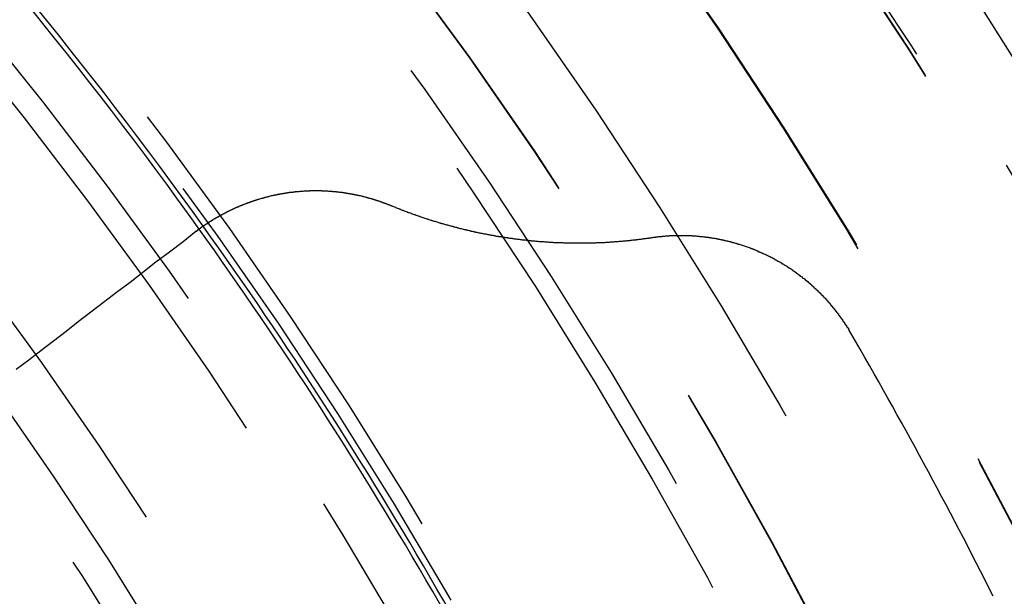
# Model space of a CAD drawing. Extents: x -250 to 250, y 0 to 1028.
# Drawn here: x 35 to 45, y 800 to 806 of the extents above; entities that cross this region are included whole.
import ezdxf

# ---------------------------------------------------------------- set-up
doc = ezdxf.new("R2010")
doc.units = 0
doc.header["$LTSCALE"] = 20
doc.linetypes.add('VERDECKT', pattern=[0.375, 0.25, -0.125])
doc.layers.get('0').update_dxf_attribs({"linetype": 'CONTINUOUS'})
doc.layers.add('BEM', color=7, linetype='CONTINUOUS')

# ---------------------------------------------------------------- blocks, each defined once
blk = doc.blocks.new('A$C38FF7F47')
at = {"color": 3}
for points in [[(1015.47, 328.916, 0), (1015.48, 328.918, 0), (1015.48, 328.921, 0), (1015.48, 328.923, 0), (1015.49, 328.925, 0), (1015.49, 328.927, 0), (1015.49, 328.93, 0), (1015.49, 328.932, 0), (1015.5, 328.934, 0), (1015.5, 328.936, 0), (1015.5, 328.939, 0), (1015.51, 328.941, 0), (1015.51, 328.943, 0), (1015.51, 328.945, 0), (1015.52, 328.947, 0), (1015.52, 328.95, 0), (1015.52, 328.952, 0), (1015.52, 328.954, 0), (1015.53, 328.956, 0), (1015.53, 328.958, 0), (1015.53, 328.96, 0), (1015.54, 328.963, 0), (1015.54, 328.965, 0), (1015.54, 328.967, 0), (1015.55, 328.969, 0), (1015.55, 328.971, 0), (1015.55, 328.973, 0), (1015.55, 328.975, 0), (1015.56, 328.978, 0), (1015.56, 328.98, 0), (1015.56, 328.982, 0), (1015.57, 328.984, 0), (1015.57, 328.986, 0), (1015.57, 328.988, 0), (1015.58, 328.99, 0), (1015.58, 328.992, 0), (1015.58, 328.994, 0), (1015.59, 328.996, 0), (1015.59, 328.999, 0), (1015.59, 329.001, 0), (1015.6, 329.003, 0), (1015.6, 329.005, 0), (1015.6, 329.007, 0), (1015.6, 329.009, 0), (1015.61, 329.011, 0), (1015.61, 329.013, 0), (1015.61, 329.015, 0), (1015.62, 329.017, 0), (1015.62, 329.019, 0), (1015.62, 329.021, 0), (1015.63, 329.023, 0), (1015.63, 329.025, 0), (1015.63, 329.027, 0), (1015.64, 329.029, 0), (1015.64, 329.031, 0), (1015.64, 329.033, 0), (1015.65, 329.035, 0), (1015.65, 329.037, 0), (1015.65, 329.039, 0), (1015.66, 329.041, 0), (1015.66, 329.043, 0), (1015.66, 329.045, 0), (1015.67, 329.047, 0), (1015.67, 329.049, 0), (1015.67, 329.051, 0), (1015.68, 329.053, 0), (1015.68, 329.055, 0), (1015.68, 329.056, 0), (1015.69, 329.058, 0), (1015.69, 329.06, 0), (1015.69, 329.062, 0), (1015.7, 329.064, 0), (1015.7, 329.066, 0), (1015.7, 329.068, 0), (1015.71, 329.07, 0), (1015.71, 329.072, 0), (1015.71, 329.074, 0), (1015.72, 329.075, 0), (1015.72, 329.077, 0), (1015.72, 329.079, 0), (1015.73, 329.081, 0), (1015.73, 329.083, 0), (1015.73, 329.085, 0), (1015.74, 329.087, 0), (1015.74, 329.088, 0), (1015.74, 329.09, 0), (1015.75, 329.092, 0), (1015.75, 329.094, 0), (1015.75, 329.096, 0), (1015.76, 329.097, 0), (1015.76, 329.099, 0), (1015.76, 329.101, 0), (1015.77, 329.103, 0), (1015.77, 329.105, 0), (1015.77, 329.106, 0), (1015.78, 329.108, 0), (1015.78, 329.11, 0), (1015.78, 329.112, 0), (1015.79, 329.113, 0), (1015.79, 329.115, 0), (1015.79, 329.117, 0), (1015.8, 329.119, 0), (1015.8, 329.12, 0), (1015.8, 329.122, 0), (1015.81, 329.124, 0), (1015.81, 329.125, 0), (1015.81, 329.127, 0), (1015.82, 329.129, 0), (1015.82, 329.131, 0), (1015.82, 329.132, 0), (1015.83, 329.134, 0), (1015.83, 329.136, 0), (1015.84, 329.137, 0), (1015.84, 329.139, 0), (1015.84, 329.141, 0), (1015.85, 329.142, 0), (1015.85, 329.144, 0), (1015.85, 329.145, 0), (1015.86, 329.147, 0), (1015.86, 329.149, 0), (1015.86, 329.15, 0), (1015.87, 329.152, 0), (1015.87, 329.154, 0), (1015.87, 329.155, 0), (1015.88, 329.157, 0), (1015.88, 329.158, 0), (1015.88, 329.16, 0), (1015.89, 329.161, 0), (1015.89, 329.163, 0), (1015.9, 329.165, 0), (1015.9, 329.166, 0), (1015.9, 329.168, 0), (1015.91, 329.169, 0), (1015.91, 329.171, 0), (1015.91, 329.172, 0), (1015.92, 329.174, 0), (1015.92, 329.175, 0), (1015.92, 329.177, 0), (1015.93, 329.178, 0), (1015.93, 329.18, 0), (1015.94, 329.181, 0), (1015.94, 329.183, 0), (1015.94, 329.184, 0), (1015.95, 329.186, 0), (1015.95, 329.187, 0), (1015.95, 329.188, 0), (1015.96, 329.19, 0), (1015.96, 329.191, 0), (1015.96, 329.193, 0), (1015.97, 329.194, 0), (1015.97, 329.196, 0), (1015.98, 329.197, 0), (1015.98, 329.198, 0), (1015.98, 329.2, 0), (1015.99, 329.201, 0), (1015.99, 329.203, 0), (1015.99, 329.204, 0), (1016, 329.205, 0), (1016, 329.207, 0), (1016, 329.208, 0), (1016.01, 329.209, 0), (1016.01, 329.211, 0), (1016.02, 329.212, 0), (1016.02, 329.213, 0), (1016.02, 329.215, 0), (1016.03, 329.216, 0), (1016.03, 329.217, 0), (1016.03, 329.219, 0), (1016.04, 329.22, 0), (1016.04, 329.221, 0), (1016.05, 329.222, 0), (1016.05, 329.224, 0), (1016.05, 329.225, 0), (1016.06, 329.226, 0), (1016.06, 329.227, 0), (1016.06, 329.229, 0), (1016.07, 329.23, 0), (1016.07, 329.231, 0), (1016.07, 329.232, 0), (1016.08, 329.233, 0), (1016.08, 329.235, 0), (1016.09, 329.236, 0), (1016.09, 329.237, 0), (1016.09, 329.238, 0), (1016.1, 329.239, 0), (1016.1, 329.241, 0), (1016.1, 329.242, 0), (1016.11, 329.243, 0), (1016.11, 329.244, 0), (1016.12, 329.245, 0), (1016.12, 329.246, 0), (1016.12, 329.247, 0), (1016.13, 329.248, 0), (1016.13, 329.25, 0), (1016.14, 329.251, 0), (1016.14, 329.252, 0), (1016.14, 329.253, 0), (1016.15, 329.254, 0), (1016.15, 329.255, 0), (1016.15, 329.256, 0), (1016.16, 329.257, 0), (1016.16, 329.258, 0), (1016.17, 329.259, 0), (1016.17, 329.26, 0), (1016.17, 329.261, 0), (1016.18, 329.262, 0), (1016.18, 329.263, 0), (1016.18, 329.264, 0), (1016.19, 329.265, 0), (1016.19, 329.266, 0), (1016.2, 329.267, 0), (1016.2, 329.268, 0), (1016.2, 329.269, 0), (1016.21, 329.27, 0), (1016.21, 329.271, 0), (1016.22, 329.272, 0), (1016.22, 329.273, 0), (1016.22, 329.274, 0), (1016.23, 329.275, 0), (1016.23, 329.276, 0), (1016.23, 329.277, 0), (1016.24, 329.278, 0), (1016.24, 329.278, 0), (1016.25, 329.279, 0), (1016.25, 329.28, 0), (1016.25, 329.281, 0), (1016.26, 329.282, 0), (1016.26, 329.283, 0), (1016.26, 329.284, 0), (1016.27, 329.284, 0), (1016.27, 329.285, 0), (1016.28, 329.286, 0), (1016.28, 329.287, 0), (1016.28, 329.288, 0), (1016.29, 329.288, 0), (1016.29, 329.289, 0), (1016.3, 329.29, 0), (1016.3, 329.291, 0), (1016.3, 329.292, 0), (1016.31, 329.292, 0), (1016.31, 329.293, 0), (1016.32, 329.294, 0), (1016.32, 329.295, 0), (1016.32, 329.295, 0), (1016.33, 329.296, 0), (1016.33, 329.297, 0), (1016.33, 329.297, 0), (1016.34, 329.298, 0), (1016.34, 329.299, 0), (1016.35, 329.299, 0), (1016.35, 329.3, 0), (1016.35, 329.301, 0), (1016.36, 329.301, 0), (1016.36, 329.302, 0), (1016.37, 329.303, 0), (1016.37, 329.303, 0), (1016.37, 329.304, 0), (1016.38, 329.305, 0), (1016.38, 329.305, 0), (1016.38, 329.306, 0), (1016.39, 329.306, 0), (1016.39, 329.307, 0), (1016.4, 329.308, 0), (1016.4, 329.308, 0), (1016.4, 329.309, 0), (1016.41, 329.309, 0), (1016.41, 329.31, 0), (1016.42, 329.31, 0), (1016.42, 329.311, 0), (1016.42, 329.312, 0), (1016.43, 329.312, 0), (1016.43, 329.313, 0), (1016.44, 329.313, 0), (1016.44, 329.314, 0), (1016.44, 329.314, 0), (1016.45, 329.315, 0), (1016.45, 329.315, 0), (1016.46, 329.315, 0), (1016.46, 329.316, 0), (1016.46, 329.316, 0), (1016.47, 329.317, 0), (1016.47, 329.317, 0), (1016.47, 329.318, 0), (1016.48, 329.318, 0), (1016.48, 329.319, 0), (1016.49, 329.319, 0), (1016.49, 329.319, 0), (1016.49, 329.32, 0), (1016.5, 329.32, 0), (1016.5, 329.32, 0), (1016.51, 329.321, 0), (1016.51, 329.321, 0), (1016.51, 329.322, 0), (1016.52, 329.322, 0), (1016.52, 329.322, 0), (1016.53, 329.323, 0), (1016.53, 329.323, 0), (1016.53, 329.323, 0), (1016.54, 329.323, 0), (1016.54, 329.324, 0), (1016.55, 329.324, 0), (1016.55, 329.324, 0), (1016.55, 329.325, 0), (1016.56, 329.325, 0), (1016.56, 329.325, 0), (1016.56, 329.325, 0), (1016.57, 329.326, 0), (1016.57, 329.326, 0), (1016.58, 329.326, 0), (1016.58, 329.326, 0), (1016.58, 329.327, 0), (1016.59, 329.327, 0), (1016.59, 329.327, 0), (1016.6, 329.327, 0), (1016.6, 329.327, 0), (1016.6, 329.328, 0), (1016.61, 329.328, 0), (1016.61, 329.328, 0), (1016.62, 329.328, 0), (1016.62, 329.328, 0), (1016.62, 329.328, 0), (1016.63, 329.328, 0), (1016.63, 329.329, 0), (1016.63, 329.329, 0), (1016.64, 329.329, 0), (1016.64, 329.329, 0), (1016.65, 329.329, 0), (1016.65, 329.329, 0), (1016.65, 329.329, 0), (1016.66, 329.329, 0), (1016.66, 329.329, 0), (1016.67, 329.329, 0), (1016.67, 329.329, 0), (1016.67, 329.329, 0), (1016.68, 329.329, 0), (1016.68, 329.329, 0), (1016.69, 329.329, 0), (1016.69, 329.329, 0), (1016.69, 329.329, 0), (1016.7, 329.329, 0), (1016.7, 329.329, 0), (1016.7, 329.329, 0), (1016.71, 329.329, 0), (1016.71, 329.329, 0), (1016.72, 329.329, 0), (1016.72, 329.329, 0), (1016.72, 329.329, 0), (1016.73, 329.329, 0), (1016.73, 329.329, 0), (1016.74, 329.329, 0), (1016.74, 329.329, 0), (1016.74, 329.329, 0), (1016.75, 329.329, 0), (1016.75, 329.328, 0), (1016.76, 329.328, 0), (1016.76, 329.328, 0), (1016.76, 329.328, 0), (1016.77, 329.328, 0), (1016.77, 329.328, 0), (1016.77, 329.328, 0), (1016.78, 329.327, 0), (1016.78, 329.327, 0), (1016.79, 329.327, 0), (1016.79, 329.327, 0), (1016.79, 329.327, 0), (1016.8, 329.327, 0), (1016.8, 329.326, 0), (1016.81, 329.326, 0), (1016.81, 329.326, 0), (1016.81, 329.326, 0), (1016.82, 329.325, 0), (1016.82, 329.325, 0), (1016.82, 329.325, 0), (1016.83, 329.325, 0), (1016.83, 329.324, 0), (1016.84, 329.324, 0), (1016.84, 329.324, 0), (1016.84, 329.324, 0), (1016.85, 329.323, 0), (1016.85, 329.323, 0), (1016.86, 329.323, 0), (1016.86, 329.322, 0), (1016.86, 329.322, 0), (1016.87, 329.322, 0), (1016.87, 329.321, 0), (1016.87, 329.321, 0), (1016.88, 329.321, 0), (1016.88, 329.32, 0), (1016.89, 329.32, 0), (1016.89, 329.319, 0), (1016.89, 329.319, 0), (1016.9, 329.319, 0), (1016.9, 329.318, 0), (1016.9, 329.318, 0), (1016.91, 329.318, 0), (1016.91, 329.317, 0), (1016.92, 329.317, 0), (1016.92, 329.316, 0), (1016.92, 329.316, 0), (1016.93, 329.315, 0), (1016.93, 329.315, 0), (1016.93, 329.314, 0), (1016.94, 329.314, 0), (1016.94, 329.314, 0), (1016.95, 329.313, 0), (1016.95, 329.313, 0), (1016.95, 329.312, 0), (1016.96, 329.312, 0), (1016.96, 329.311, 0), (1016.96, 329.311, 0), (1016.97, 329.31, 0), (1016.97, 329.309, 0), (1016.98, 329.309, 0), (1016.98, 329.308, 0), (1016.98, 329.308, 0), (1016.99, 329.307, 0), (1016.99, 329.307, 0), (1016.99, 329.306, 0), (1017, 329.306, 0), (1017, 329.305, 0), (1017.01, 329.304, 0), (1017.01, 329.304, 0), (1017.01, 329.303, 0), (1017.02, 329.303, 0), (1017.02, 329.302, 0), (1017.02, 329.301, 0), (1017.03, 329.301, 0), (1017.03, 329.3, 0), (1017.04, 329.299, 0), (1017.04, 329.299, 0), (1017.04, 329.298, 0), (1017.05, 329.298, 0), (1017.05, 329.297, 0), (1017.05, 329.296, 0), (1017.06, 329.296, 0), (1017.06, 329.295, 0), (1017.06, 329.294, 0), (1017.07, 329.293, 0), (1017.07, 329.293, 0), (1017.08, 329.292, 0), (1017.08, 329.291, 0), (1017.08, 329.291, 0), (1017.09, 329.29, 0), (1017.09, 329.289, 0), (1017.09, 329.288, 0), (1017.1, 329.288, 0), (1017.1, 329.287, 0), (1017.1, 329.286, 0), (1017.11, 329.285, 0), (1017.11, 329.284, 0), (1017.12, 329.284, 0), (1017.12, 329.283, 0), (1017.12, 329.282, 0), (1017.13, 329.281, 0), (1017.13, 329.28, 0), (1017.13, 329.28, 0), (1017.14, 329.279, 0), (1017.14, 329.278, 0), (1017.15, 329.277, 0), (1017.15, 329.276, 0), (1017.15, 329.275, 0), (1017.16, 329.274, 0), (1017.16, 329.274, 0), (1017.16, 329.273, 0), (1017.17, 329.272, 0), (1017.17, 329.271, 0), (1017.17, 329.27, 0), (1017.18, 329.269, 0), (1017.18, 329.268, 0), (1017.19, 329.267, 0), (1017.19, 329.266, 0), (1017.19, 329.265, 0), (1017.2, 329.264, 0), (1017.2, 329.263, 0), (1017.2, 329.262, 0), (1017.21, 329.261, 0), (1017.21, 329.26, 0), (1017.22, 329.259, 0), (1017.22, 329.258, 0), (1017.22, 329.257, 0), (1017.23, 329.256, 0), (1017.23, 329.255, 0), (1017.23, 329.254, 0), (1017.24, 329.253, 0), (1017.24, 329.252, 0), (1017.24, 329.251, 0), (1017.25, 329.25, 0), (1017.25, 329.249, 0), (1017.26, 329.248, 0), (1017.26, 329.247, 0), (1017.26, 329.246, 0), (1017.27, 329.245, 0), (1017.27, 329.244, 0), (1017.27, 329.242, 0), (1017.28, 329.241, 0), (1017.28, 329.24, 0), (1017.28, 329.239, 0), (1017.29, 329.238, 0), (1017.29, 329.237, 0), (1017.3, 329.236, 0), (1017.3, 329.234, 0), (1017.3, 329.233, 0), (1017.31, 329.232, 0), (1017.31, 329.231, 0), (1017.31, 329.23, 0), (1017.32, 329.228, 0), (1017.32, 329.227, 0), (1017.33, 329.226, 0), (1017.33, 329.225, 0), (1017.33, 329.224, 0), (1017.34, 329.222, 0), (1017.34, 329.221, 0), (1017.34, 329.22, 0), (1017.35, 329.219, 0), (1017.35, 329.217, 0), (1017.35, 329.216, 0), (1017.36, 329.215, 0), (1017.36, 329.213, 0), (1017.37, 329.212, 0), (1017.37, 329.211, 0), (1017.37, 329.21, 0), (1017.38, 329.208, 0), (1017.38, 329.207, 0), (1017.38, 329.206, 0), (1017.39, 329.204, 0), (1017.39, 329.203, 0), (1017.39, 329.201, 0), (1017.4, 329.2, 0), (1017.4, 329.199, 0), (1017.41, 329.197, 0), (1017.41, 329.196, 0), (1017.41, 329.195, 0), (1017.42, 329.193, 0), (1017.42, 329.192, 0), (1017.42, 329.19, 0), (1017.43, 329.189, 0), (1017.43, 329.187, 0), (1017.43, 329.186, 0), (1017.44, 329.185, 0), (1017.44, 329.183, 0), (1017.45, 329.182, 0), (1017.45, 329.18, 0), (1017.45, 329.179, 0), (1017.46, 329.177, 0)], [(1017.46, 329.177, 0), (1017.46, 329.174, 0), (1017.47, 329.171, 0), (1017.48, 329.167, 0), (1017.49, 329.164, 0), (1017.5, 329.161, 0), (1017.5, 329.158, 0), (1017.51, 329.154, 0), (1017.52, 329.151, 0), (1017.53, 329.148, 0), (1017.54, 329.145, 0), (1017.54, 329.142, 0), (1017.55, 329.139, 0), (1017.56, 329.135, 0), (1017.57, 329.132, 0), (1017.58, 329.129, 0), (1017.58, 329.126, 0), (1017.59, 329.123, 0), (1017.6, 329.12, 0), (1017.61, 329.117, 0), (1017.62, 329.114, 0), (1017.62, 329.111, 0), (1017.63, 329.108, 0), (1017.64, 329.105, 0), (1017.65, 329.102, 0), (1017.66, 329.099, 0), (1017.66, 329.096, 0), (1017.67, 329.093, 0), (1017.68, 329.09, 0), (1017.69, 329.088, 0), (1017.7, 329.085, 0), (1017.7, 329.082, 0), (1017.71, 329.079, 0), (1017.72, 329.076, 0), (1017.73, 329.073, 0), (1017.74, 329.071, 0), (1017.75, 329.068, 0), (1017.75, 329.065, 0), (1017.76, 329.062, 0), (1017.77, 329.059, 0), (1017.78, 329.057, 0), (1017.79, 329.054, 0), (1017.79, 329.051, 0), (1017.8, 329.049, 0), (1017.81, 329.046, 0), (1017.82, 329.043, 0), (1017.83, 329.041, 0), (1017.83, 329.038, 0), (1017.84, 329.036, 0), (1017.85, 329.033, 0), (1017.86, 329.03, 0), (1017.87, 329.028, 0), (1017.87, 329.025, 0), (1017.88, 329.023, 0), (1017.89, 329.02, 0), (1017.9, 329.018, 0), (1017.91, 329.015, 0), (1017.92, 329.013, 0), (1017.92, 329.01, 0), (1017.93, 329.008, 0), (1017.94, 329.005, 0), (1017.95, 329.003, 0), (1017.96, 329.001, 0), (1017.96, 328.998, 0), (1017.97, 328.996, 0), (1017.98, 328.994, 0), (1017.99, 328.991, 0), (1018, 328.989, 0), (1018, 328.987, 0), (1018.01, 328.984, 0), (1018.02, 328.982, 0), (1018.03, 328.98, 0), (1018.04, 328.977, 0), (1018.05, 328.975, 0), (1018.05, 328.973, 0), (1018.06, 328.971, 0), (1018.07, 328.969, 0), (1018.08, 328.966, 0), (1018.09, 328.964, 0), (1018.09, 328.962, 0), (1018.1, 328.96, 0), (1018.11, 328.958, 0), (1018.12, 328.956, 0), (1018.13, 328.954, 0), (1018.13, 328.952, 0), (1018.14, 328.95, 0), (1018.15, 328.947, 0), (1018.16, 328.945, 0), (1018.17, 328.943, 0), (1018.18, 328.941, 0), (1018.18, 328.939, 0), (1018.19, 328.937, 0), (1018.2, 328.935, 0), (1018.21, 328.934, 0), (1018.22, 328.932, 0), (1018.22, 328.93, 0), (1018.23, 328.928, 0), (1018.24, 328.926, 0), (1018.25, 328.924, 0), (1018.26, 328.922, 0), (1018.26, 328.92, 0), (1018.27, 328.918, 0), (1018.28, 328.917, 0), (1018.29, 328.915, 0), (1018.3, 328.913, 0), (1018.3, 328.911, 0), (1018.31, 328.91, 0), (1018.32, 328.908, 0), (1018.33, 328.906, 0), (1018.34, 328.904, 0), (1018.34, 328.903, 0), (1018.35, 328.901, 0), (1018.36, 328.899, 0), (1018.37, 328.898, 0), (1018.38, 328.896, 0), (1018.39, 328.894, 0), (1018.39, 328.893, 0), (1018.4, 328.891, 0), (1018.41, 328.89, 0), (1018.42, 328.888, 0), (1018.43, 328.886, 0), (1018.43, 328.885, 0), (1018.44, 328.883, 0), (1018.45, 328.882, 0), (1018.46, 328.88, 0), (1018.47, 328.879, 0), (1018.47, 328.877, 0), (1018.48, 328.876, 0), (1018.49, 328.875, 0), (1018.5, 328.873, 0), (1018.51, 328.872, 0), (1018.51, 328.87, 0), (1018.52, 328.869, 0), (1018.53, 328.867, 0), (1018.54, 328.866, 0), (1018.55, 328.865, 0), (1018.55, 328.863, 0), (1018.56, 328.862, 0), (1018.57, 328.861, 0), (1018.58, 328.859, 0), (1018.59, 328.858, 0), (1018.6, 328.857, 0), (1018.6, 328.856, 0), (1018.61, 328.854, 0), (1018.62, 328.853, 0), (1018.63, 328.852, 0), (1018.64, 328.851, 0), (1018.64, 328.849, 0), (1018.65, 328.848, 0), (1018.66, 328.847, 0), (1018.67, 328.846, 0), (1018.68, 328.845, 0), (1018.69, 328.844, 0), (1018.69, 328.843, 0), (1018.7, 328.841, 0), (1018.71, 328.84, 0), (1018.72, 328.839, 0), (1018.73, 328.838, 0), (1018.73, 328.837, 0), (1018.74, 328.836, 0), (1018.75, 328.835, 0), (1018.76, 328.834, 0), (1018.77, 328.833, 0), (1018.78, 328.832, 0), (1018.78, 328.831, 0), (1018.79, 328.83, 0), (1018.8, 328.829, 0), (1018.81, 328.828, 0), (1018.82, 328.827, 0), (1018.83, 328.826, 0), (1018.83, 328.825, 0), (1018.84, 328.824, 0), (1018.85, 328.824, 0), (1018.86, 328.823, 0), (1018.87, 328.822, 0), (1018.88, 328.821, 0), (1018.88, 328.82, 0), (1018.89, 328.819, 0), (1018.9, 328.819, 0), (1018.91, 328.818, 0), (1018.92, 328.817, 0), (1018.93, 328.816, 0), (1018.93, 328.816, 0), (1018.94, 328.815, 0), (1018.95, 328.814, 0), (1018.96, 328.813, 0), (1018.97, 328.813, 0), (1018.98, 328.812, 0), (1018.99, 328.811, 0), (1018.99, 328.811, 0), (1019, 328.81, 0), (1019.01, 328.81, 0), (1019.02, 328.809, 0), (1019.03, 328.808, 0), (1019.04, 328.808, 0), (1019.04, 328.807, 0), (1019.05, 328.807, 0), (1019.06, 328.806, 0), (1019.07, 328.806, 0), (1019.08, 328.805, 0), (1019.09, 328.805, 0), (1019.09, 328.804, 0), (1019.1, 328.804, 0), (1019.11, 328.803, 0), (1019.12, 328.803, 0), (1019.13, 328.802, 0), (1019.14, 328.802, 0), (1019.15, 328.802, 0), (1019.15, 328.801, 0), (1019.16, 328.801, 0), (1019.17, 328.801, 0), (1019.18, 328.8, 0), (1019.19, 328.8, 0), (1019.2, 328.8, 0), (1019.21, 328.799, 0), (1019.21, 328.799, 0), (1019.22, 328.799, 0), (1019.23, 328.799, 0), (1019.24, 328.798, 0), (1019.25, 328.798, 0), (1019.26, 328.798, 0), (1019.27, 328.798, 0), (1019.27, 328.797, 0), (1019.28, 328.797, 0), (1019.29, 328.797, 0), (1019.3, 328.797, 0), (1019.31, 328.797, 0), (1019.32, 328.797, 0), (1019.33, 328.797, 0), (1019.33, 328.797, 0), (1019.34, 328.797, 0), (1019.35, 328.797, 0), (1019.36, 328.797, 0), (1019.37, 328.797, 0), (1019.38, 328.797, 0), (1019.39, 328.797, 0), (1019.39, 328.797, 0), (1019.4, 328.797, 0), (1019.41, 328.797, 0), (1019.42, 328.797, 0), (1019.43, 328.797, 0), (1019.44, 328.797, 0), (1019.45, 328.797, 0), (1019.45, 328.797, 0), (1019.46, 328.797, 0), (1019.47, 328.798, 0), (1019.48, 328.798, 0), (1019.49, 328.798, 0), (1019.5, 328.798, 0), (1019.51, 328.798, 0), (1019.51, 328.799, 0), (1019.52, 328.799, 0), (1019.53, 328.799, 0), (1019.54, 328.799, 0), (1019.55, 328.8, 0), (1019.56, 328.8, 0), (1019.57, 328.8, 0), (1019.57, 328.801, 0), (1019.58, 328.801, 0), (1019.59, 328.802, 0), (1019.6, 328.802, 0), (1019.61, 328.802, 0), (1019.62, 328.803, 0), (1019.63, 328.803, 0), (1019.64, 328.804, 0), (1019.64, 328.804, 0), (1019.65, 328.805, 0), (1019.66, 328.805, 0), (1019.67, 328.806, 0), (1019.68, 328.806, 0), (1019.69, 328.807, 0), (1019.7, 328.807, 0), (1019.7, 328.808, 0), (1019.71, 328.808, 0), (1019.72, 328.809, 0), (1019.73, 328.81, 0), (1019.74, 328.81, 0), (1019.75, 328.811, 0), (1019.76, 328.812, 0), (1019.76, 328.812, 0), (1019.77, 328.813, 0), (1019.78, 328.814, 0), (1019.79, 328.814, 0), (1019.8, 328.815, 0), (1019.81, 328.816, 0), (1019.82, 328.817, 0), (1019.83, 328.817, 0), (1019.83, 328.818, 0), (1019.84, 328.819, 0), (1019.85, 328.82, 0), (1019.86, 328.821, 0), (1019.87, 328.822, 0), (1019.88, 328.822, 0), (1019.89, 328.823, 0), (1019.89, 328.824, 0), (1019.9, 328.825, 0), (1019.91, 328.826, 0), (1019.92, 328.827, 0), (1019.93, 328.828, 0), (1019.94, 328.829, 0), (1019.95, 328.83, 0), (1019.95, 328.831, 0), (1019.96, 328.832, 0), (1019.97, 328.833, 0), (1019.98, 328.834, 0), (1019.99, 328.835, 0), (1020, 328.836, 0), (1020.01, 328.837, 0), (1020.01, 328.838, 0), (1020.02, 328.84, 0), (1020.03, 328.841, 0), (1020.04, 328.842, 0), (1020.05, 328.843, 0), (1020.06, 328.844, 0), (1020.07, 328.845, 0), (1020.08, 328.847, 0), (1020.08, 328.848, 0), (1020.09, 328.849, 0), (1020.1, 328.85, 0), (1020.11, 328.852, 0)], [(1013.64, 327.511, 0), (1013.77, 327.606, 0), (1013.89, 327.703, 0), (1014.02, 327.8, 0), (1014.15, 327.898, 0), (1014.27, 327.996, 0), (1014.4, 328.095, 0), (1014.53, 328.195, 0), (1014.66, 328.296, 0), (1014.8, 328.397, 0), (1014.93, 328.5, 0), (1015.06, 328.603, 0), (1015.2, 328.706, 0), (1015.34, 328.811, 0), (1015.47, 328.916, 0)], [(1020.11, 328.852, 0), (1020.12, 328.852, 0), (1020.12, 328.853, 0), (1020.13, 328.854, 0), (1020.13, 328.855, 0), (1020.14, 328.856, 0), (1020.14, 328.856, 0), (1020.15, 328.857, 0), (1020.15, 328.858, 0), (1020.16, 328.858, 0), (1020.16, 328.859, 0), (1020.17, 328.86, 0), (1020.17, 328.86, 0), (1020.18, 328.861, 0), (1020.19, 328.861, 0), (1020.19, 328.862, 0), (1020.2, 328.863, 0), (1020.2, 328.863, 0), (1020.21, 328.864, 0), (1020.21, 328.864, 0), (1020.22, 328.865, 0), (1020.22, 328.865, 0), (1020.23, 328.866, 0), (1020.23, 328.866, 0), (1020.24, 328.867, 0), (1020.24, 328.867, 0), (1020.25, 328.868, 0), (1020.26, 328.868, 0), (1020.26, 328.868, 0), (1020.27, 328.869, 0), (1020.27, 328.869, 0), (1020.28, 328.87, 0), (1020.28, 328.87, 0), (1020.29, 328.87, 0), (1020.29, 328.871, 0), (1020.3, 328.871, 0), (1020.3, 328.871, 0), (1020.31, 328.871, 0), (1020.31, 328.872, 0), (1020.32, 328.872, 0), (1020.33, 328.872, 0), (1020.33, 328.872, 0), (1020.34, 328.872, 0), (1020.34, 328.873, 0), (1020.35, 328.873, 0), (1020.35, 328.873, 0), (1020.36, 328.873, 0), (1020.36, 328.873, 0), (1020.37, 328.873, 0), (1020.37, 328.873, 0), (1020.38, 328.874, 0), (1020.38, 328.874, 0), (1020.39, 328.874, 0), (1020.4, 328.874, 0), (1020.4, 328.874, 0), (1020.41, 328.874, 0), (1020.41, 328.874, 0), (1020.42, 328.874, 0), (1020.42, 328.874, 0), (1020.43, 328.874, 0), (1020.43, 328.874, 0), (1020.44, 328.873, 0), (1020.44, 328.873, 0), (1020.45, 328.873, 0), (1020.45, 328.873, 0), (1020.46, 328.873, 0), (1020.47, 328.873, 0), (1020.47, 328.873, 0), (1020.48, 328.872, 0), (1020.48, 328.872, 0), (1020.49, 328.872, 0), (1020.49, 328.872, 0), (1020.5, 328.872, 0), (1020.5, 328.871, 0), (1020.51, 328.871, 0), (1020.51, 328.871, 0), (1020.52, 328.871, 0), (1020.52, 328.87, 0), (1020.53, 328.87, 0), (1020.54, 328.87, 0), (1020.54, 328.869, 0), (1020.55, 328.869, 0), (1020.55, 328.868, 0), (1020.56, 328.868, 0), (1020.56, 328.868, 0), (1020.57, 328.867, 0), (1020.57, 328.867, 0), (1020.58, 328.866, 0), (1020.58, 328.866, 0), (1020.59, 328.865, 0), (1020.59, 328.865, 0), (1020.6, 328.864, 0), (1020.6, 328.864, 0), (1020.61, 328.863, 0), (1020.61, 328.863, 0), (1020.62, 328.862, 0), (1020.63, 328.862, 0), (1020.63, 328.861, 0), (1020.64, 328.86, 0), (1020.64, 328.86, 0), (1020.65, 328.859, 0), (1020.65, 328.859, 0), (1020.66, 328.858, 0), (1020.66, 328.857, 0), (1020.67, 328.857, 0), (1020.67, 328.856, 0), (1020.68, 328.855, 0), (1020.68, 328.854, 0), (1020.69, 328.854, 0), (1020.69, 328.853, 0), (1020.7, 328.852, 0), (1020.7, 328.851, 0), (1020.71, 328.851, 0), (1020.71, 328.85, 0), (1020.72, 328.849, 0), (1020.72, 328.848, 0), (1020.73, 328.847, 0), (1020.73, 328.846, 0), (1020.74, 328.846, 0), (1020.75, 328.845, 0), (1020.75, 328.844, 0), (1020.76, 328.843, 0), (1020.76, 328.842, 0), (1020.77, 328.841, 0), (1020.77, 328.84, 0), (1020.78, 328.839, 0), (1020.78, 328.838, 0), (1020.79, 328.837, 0), (1020.79, 328.836, 0), (1020.8, 328.835, 0), (1020.8, 328.834, 0), (1020.81, 328.833, 0), (1020.81, 328.832, 0), (1020.82, 328.831, 0), (1020.82, 328.83, 0), (1020.83, 328.829, 0), (1020.83, 328.828, 0), (1020.84, 328.827, 0), (1020.84, 328.826, 0), (1020.85, 328.824, 0), (1020.85, 328.823, 0), (1020.86, 328.822, 0), (1020.86, 328.821, 0), (1020.87, 328.82, 0), (1020.87, 328.819, 0), (1020.88, 328.817, 0), (1020.88, 328.816, 0), (1020.89, 328.815, 0), (1020.89, 328.814, 0), (1020.9, 328.813, 0), (1020.9, 328.811, 0), (1020.91, 328.81, 0), (1020.91, 328.809, 0), (1020.92, 328.807, 0), (1020.92, 328.806, 0), (1020.93, 328.805, 0), (1020.93, 328.803, 0), (1020.94, 328.802, 0), (1020.94, 328.801, 0), (1020.95, 328.799, 0), (1020.95, 328.798, 0), (1020.96, 328.796, 0), (1020.96, 328.795, 0), (1020.97, 328.793, 0), (1020.97, 328.792, 0), (1020.98, 328.79, 0), (1020.98, 328.789, 0), (1020.99, 328.787, 0), (1020.99, 328.786, 0), (1021, 328.784, 0), (1021, 328.783, 0), (1021.01, 328.781, 0), (1021.01, 328.78, 0), (1021.02, 328.778, 0), (1021.02, 328.777, 0), (1021.03, 328.775, 0), (1021.03, 328.773, 0), (1021.04, 328.772, 0), (1021.04, 328.77, 0), (1021.05, 328.768, 0), (1021.05, 328.767, 0), (1021.06, 328.765, 0), (1021.06, 328.763, 0), (1021.07, 328.761, 0), (1021.07, 328.76, 0), (1021.08, 328.758, 0), (1021.08, 328.756, 0), (1021.09, 328.754, 0), (1021.09, 328.753, 0), (1021.1, 328.751, 0), (1021.1, 328.749, 0), (1021.11, 328.747, 0), (1021.11, 328.745, 0), (1021.12, 328.743, 0), (1021.12, 328.741, 0), (1021.13, 328.74, 0), (1021.13, 328.738, 0), (1021.14, 328.736, 0), (1021.14, 328.734, 0), (1021.15, 328.732, 0), (1021.15, 328.73, 0), (1021.16, 328.728, 0), (1021.16, 328.726, 0), (1021.17, 328.724, 0), (1021.17, 328.722, 0), (1021.18, 328.72, 0), (1021.18, 328.718, 0), (1021.19, 328.716, 0), (1021.19, 328.714, 0), (1021.19, 328.711, 0), (1021.2, 328.709, 0), (1021.2, 328.707, 0), (1021.21, 328.705, 0), (1021.21, 328.703, 0), (1021.22, 328.701, 0), (1021.22, 328.699, 0), (1021.23, 328.696, 0), (1021.23, 328.694, 0), (1021.24, 328.692, 0), (1021.24, 328.69, 0), (1021.25, 328.687, 0), (1021.25, 328.685, 0), (1021.26, 328.683, 0), (1021.26, 328.681, 0), (1021.27, 328.678, 0), (1021.27, 328.676, 0), (1021.28, 328.674, 0), (1021.28, 328.671, 0), (1021.29, 328.669, 0), (1021.29, 328.666, 0), (1021.3, 328.664, 0), (1021.3, 328.662, 0), (1021.31, 328.659, 0), (1021.31, 328.657, 0), (1021.32, 328.654, 0), (1021.32, 328.652, 0), (1021.33, 328.649, 0), (1021.33, 328.647, 0), (1021.34, 328.644, 0), (1021.34, 328.642, 0), (1021.35, 328.639, 0), (1021.35, 328.637, 0), (1021.35, 328.634, 0), (1021.36, 328.632, 0), (1021.36, 328.629, 0), (1021.37, 328.627, 0), (1021.37, 328.624, 0), (1021.38, 328.621, 0), (1021.38, 328.619, 0), (1021.39, 328.616, 0), (1021.39, 328.613, 0), (1021.4, 328.611, 0), (1021.4, 328.608, 0), (1021.41, 328.605, 0), (1021.41, 328.603, 0), (1021.42, 328.6, 0), (1021.42, 328.597, 0), (1021.43, 328.594, 0), (1021.43, 328.592, 0), (1021.43, 328.589, 0), (1021.44, 328.586, 0), (1021.44, 328.583, 0), (1021.45, 328.58, 0), (1021.45, 328.577, 0), (1021.46, 328.575, 0), (1021.46, 328.572, 0), (1021.47, 328.569, 0), (1021.47, 328.566, 0), (1021.48, 328.563, 0), (1021.48, 328.56, 0), (1021.49, 328.557, 0), (1021.49, 328.554, 0), (1021.49, 328.551, 0), (1021.5, 328.548, 0), (1021.5, 328.545, 0), (1021.51, 328.542, 0), (1021.51, 328.539, 0), (1021.52, 328.536, 0), (1021.52, 328.533, 0), (1021.53, 328.53, 0), (1021.53, 328.527, 0), (1021.54, 328.524, 0), (1021.54, 328.521, 0), (1021.54, 328.518, 0), (1021.55, 328.515, 0), (1021.55, 328.512, 0), (1021.56, 328.509, 0), (1021.56, 328.506, 0), (1021.57, 328.503, 0), (1021.57, 328.499, 0), (1021.58, 328.496, 0), (1021.58, 328.493, 0), (1021.58, 328.49, 0), (1021.59, 328.487, 0), (1021.59, 328.483, 0), (1021.6, 328.48, 0), (1021.6, 328.477, 0), (1021.61, 328.474, 0), (1021.61, 328.47, 0), (1021.61, 328.467, 0), (1021.62, 328.464, 0), (1021.62, 328.46, 0), (1021.63, 328.457, 0), (1021.63, 328.454, 0), (1021.64, 328.451, 0), (1021.64, 328.447, 0), (1021.64, 328.444, 0), (1021.65, 328.44, 0), (1021.65, 328.437, 0), (1021.66, 328.434, 0), (1021.66, 328.43, 0), (1021.67, 328.427, 0), (1021.67, 328.423, 0), (1021.67, 328.42, 0), (1021.68, 328.416, 0), (1021.68, 328.413, 0), (1021.69, 328.41, 0), (1021.69, 328.406, 0), (1021.7, 328.403, 0), (1021.7, 328.399, 0), (1021.7, 328.396, 0), (1021.71, 328.392, 0), (1021.71, 328.388, 0), (1021.72, 328.385, 0), (1021.72, 328.381, 0), (1021.72, 328.378, 0), (1021.73, 328.374, 0), (1021.73, 328.371, 0), (1021.74, 328.367, 0), (1021.74, 328.363, 0), (1021.74, 328.36, 0), (1021.75, 328.356, 0), (1021.75, 328.352, 0), (1021.76, 328.349, 0), (1021.76, 328.345, 0), (1021.76, 328.341, 0), (1021.77, 328.338, 0), (1021.77, 328.334, 0), (1021.78, 328.33, 0), (1021.78, 328.327, 0), (1021.78, 328.323, 0), (1021.79, 328.319, 0), (1021.79, 328.315, 0), (1021.8, 328.312, 0), (1021.8, 328.308, 0), (1021.8, 328.304, 0), (1021.81, 328.3, 0), (1021.81, 328.297, 0), (1021.82, 328.293, 0), (1021.82, 328.289, 0), (1021.82, 328.285, 0), (1021.83, 328.281, 0), (1021.83, 328.277, 0), (1021.83, 328.274, 0), (1021.84, 328.27, 0), (1021.84, 328.266, 0), (1021.85, 328.262, 0), (1021.85, 328.258, 0), (1021.85, 328.254, 0), (1021.86, 328.25, 0), (1021.86, 328.246, 0), (1021.86, 328.242, 0), (1021.87, 328.238, 0), (1021.87, 328.235, 0), (1021.88, 328.231, 0), (1021.88, 328.227, 0), (1021.88, 328.223, 0), (1021.89, 328.219, 0), (1021.89, 328.215, 0), (1021.89, 328.211, 0), (1021.9, 328.207, 0), (1021.9, 328.203, 0), (1021.9, 328.199, 0), (1021.91, 328.195, 0), (1021.91, 328.191, 0), (1021.91, 328.187, 0), (1021.92, 328.183, 0), (1021.92, 328.178, 0), (1021.93, 328.174, 0), (1021.93, 328.17, 0), (1021.93, 328.166, 0), (1021.94, 328.162, 0), (1021.94, 328.158, 0), (1021.94, 328.154, 0), (1021.95, 328.15, 0), (1021.95, 328.146, 0), (1021.95, 328.142, 0), (1021.96, 328.137, 0), (1021.96, 328.133, 0), (1021.96, 328.129, 0), (1021.97, 328.125, 0), (1021.97, 328.121, 0), (1021.97, 328.117, 0), (1021.98, 328.112, 0), (1021.98, 328.108, 0), (1021.98, 328.104, 0), (1021.99, 328.1, 0), (1021.99, 328.096, 0), (1021.99, 328.091, 0), (1022, 328.087, 0), (1022, 328.083, 0), (1022, 328.079, 0), (1022.01, 328.075, 0), (1022.01, 328.07, 0), (1022.01, 328.066, 0), (1022.01, 328.062, 0), (1022.02, 328.058, 0), (1022.02, 328.053, 0), (1022.02, 328.049, 0), (1022.03, 328.045, 0), (1022.03, 328.041, 0), (1022.03, 328.036, 0), (1022.04, 328.032, 0), (1022.04, 328.028, 0), (1022.04, 328.023, 0), (1022.05, 328.019, 0), (1022.05, 328.015, 0), (1022.05, 328.01, 0), (1022.05, 328.006, 0), (1022.06, 328.002, 0), (1022.06, 327.997, 0), (1022.06, 327.993, 0), (1022.07, 327.989, 0), (1022.07, 327.984, 0), (1022.07, 327.98, 0), (1022.07, 327.976, 0), (1022.08, 327.971, 0), (1022.08, 327.967, 0), (1022.08, 327.963, 0), (1022.09, 327.958, 0), (1022.09, 327.954, 0), (1022.09, 327.949, 0), (1022.09, 327.945, 0), (1022.1, 327.941, 0), (1022.1, 327.936, 0), (1022.1, 327.932, 0), (1022.11, 327.928, 0), (1022.11, 327.923, 0), (1022.11, 327.919, 0), (1022.11, 327.914, 0), (1022.12, 327.91, 0), (1022.12, 327.905, 0), (1022.12, 327.901, 0), (1022.12, 327.897, 0), (1022.13, 327.892, 0), (1022.13, 327.888, 0), (1022.13, 327.883, 0), (1022.13, 327.879, 0)]]:
    blk.add_polyline3d(points, dxfattribs=at)
at = {"color": 1, "linetype": 'VERDECKT'}
for radius in [115, 114.366, 75, 65, 57.588, 57, 57, 55.666, 53.5, 53.497, 52.855, 52.227, 52.042, 52.003, 52, 52, 50.501, 50.494, 49, 48.25, 48.25, 48.246, 47.691, 47.5, 45.25, 45.108, 44.5, 44.25, 42.9, 42.9, 42.341, 42.341, 42.028, 41.853, 41.8, 41, 40.5, 39.753, 39.5, 39, 38.5, 37.151, 36.5, 35.888]:
    blk.add_circle((978.908, 302.75), radius, dxfattribs=at)
at = {"color": 3, "linetype": 'CONTINUOUS'}
for radius in [58, 55]:
    blk.add_circle((978.908, 302.75), radius, dxfattribs=at)
at = {"color": 1, "linetype": 'VERDECKT'}
for radius, start, end in [(37.5, 186.375, 173.625), (45, 35.5893, 39.4107), (45.05, 35.5895, 39.4105)]:
    blk.add_arc((978.908, 302.75), radius, start, end, dxfattribs=at)
at = {"color": 3, "linetype": 'CONTINUOUS'}
for radius, start, end in [(45, 24.4102, 35.5893), (45.05, 24.4081, 35.5895), (50, 26.6815, 30.171)]:
    blk.add_arc((978.908, 302.75), radius, start, end, dxfattribs=at)

msp = doc.modelspace()

# ---------------------------------------------------------------- block references
at = {"layer": 'BEM'}
msp.add_blockref('A$C38FF7F47', (-978.908, 475), dxfattribs=at)

doc.saveas('drawing.dxf')
